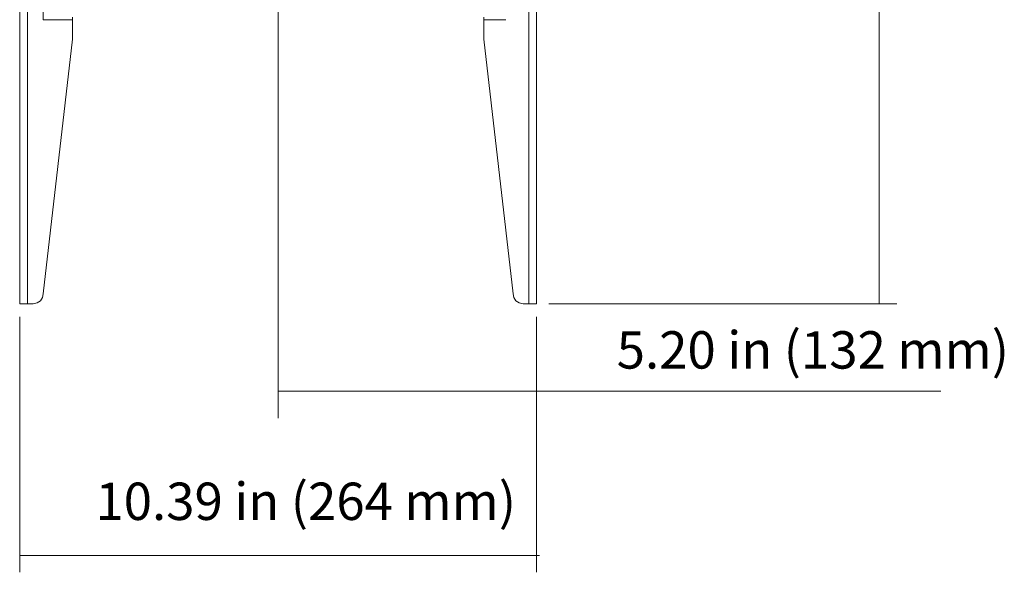
# Model space of a CAD drawing. Units: inches. Extents: x -4.3 to 12.7, y -11 to 0.
# Drawn here: x 4.8 to 7.9, y -8.5 to -6.7 of the extents above; entities that cross this region are included whole.
import ezdxf

# ---------------------------------------------------------------- set-up
doc = ezdxf.new("R2010")
doc.units = ezdxf.units.IN
doc.header["$MEASUREMENT"] = 0
doc.layers.add('Dimensions', color=7, linetype='Continuous', lineweight=0)
doc.layers.add('Drawing', color=7, linetype='Continuous', lineweight=0)

# ---------------------------------------------------------------- blocks, each defined once
blk = doc.blocks.new('Block_2')
at = {"layer": 'Drawing', "color": 18, "lineweight": 5, "true_color": 0x000000}
for p, q in [((4.7995, -4.3294), (4.7995, -7.6064)), ((4.7995, -4.3294), (4.7995, -7.6064)), ((4.8242, -7.6064), (4.8242, -4.3294)), ((6.4066, -4.3294), (6.4066, -7.6064)), ((6.4314, -7.6064), (6.4314, -4.3294)), ((6.4314, -4.3294), (6.4314, -7.6064)), ((6.4314, -7.6064), (6.4314, -4.3294)), ((6.4314, -7.6064), (6.4314, -4.3294)), ((6.4314, -4.3294), (6.4314, -7.6064)), ((6.4314, -7.6064), (6.4314, -4.3294)), ((4.8738, -6.6633), (4.8738, -6.7095)), ((4.8738, -6.7095), (4.92, -6.7095)), ((4.92, -6.7095), (4.9432, -6.7095)), ((4.9432, -6.7095), (4.9663, -6.7095)), ((4.9663, -6.7095), (4.9663, -6.7715)), ((4.9663, -6.7715), (4.9663, -6.7095)), ((4.9663, -6.7095), (4.9663, -6.7715)), ((4.9663, -6.7715), (4.9663, -6.7095)), ((4.9663, -6.7715), (4.9663, -6.7095)), ((6.2645, -6.7054), (6.2645, -6.7095)), ((6.2645, -6.7095), (6.2761, -6.7095)), ((6.2645, -6.7715), (6.2645, -6.7095)), ((6.2645, -6.7095), (6.2645, -6.7715)), ((6.2761, -6.7095), (6.2877, -6.7095)), ((6.2877, -6.7095), (6.3108, -6.7095)), ((6.3108, -6.7095), (6.3339, -6.7095)), ((4.9663, -6.7715), (4.8738, -7.575)), ((4.8738, -7.575), (4.9663, -6.7715)), ((4.9663, -6.7715), (4.8738, -7.575)), ((4.8738, -7.575), (4.9663, -6.7715)), ((4.9663, -6.7715), (4.8738, -7.575)), ((4.8738, -7.575), (4.9663, -6.7715)), ((4.8738, -7.575), (4.9663, -6.7715)), ((4.9663, -6.7715), (4.8738, -7.575)), ((4.8738, -7.575), (4.9663, -6.7715)), ((4.8738, -7.575), (4.9663, -6.7715)), ((4.8738, -7.575), (4.9663, -6.7715)), ((4.8738, -7.575), (4.9663, -6.7715)), ((6.2645, -6.7715), (6.357, -7.575)), ((6.357, -7.575), (6.2645, -6.7715)), ((6.2645, -6.7715), (6.357, -7.575)), ((4.8738, -7.575), (4.8713, -7.5874)), ((4.8713, -7.5874), (4.8738, -7.575)), ((4.8713, -7.5874), (4.8738, -7.575)), ((4.8738, -7.575), (4.8713, -7.5874)), ((4.8738, -7.575), (4.8713, -7.5874)), ((4.8713, -7.5874), (4.8738, -7.575)), ((4.8738, -7.575), (4.8713, -7.5874)), ((4.8713, -7.5874), (4.8738, -7.575)), ((6.3595, -7.5874), (6.357, -7.575)), ((6.357, -7.575), (6.3595, -7.5874)), ((4.7995, -7.6064), (4.8011, -7.6064)), ((4.8011, -7.6064), (4.8069, -7.6064)), ((4.8143, -7.6064), (4.8069, -7.6064)), ((4.8242, -7.6064), (4.8143, -7.6064)), ((4.8424, -7.6064), (4.8242, -7.6064)), ((4.8424, -7.6064), (4.8242, -7.6064)), ((4.8548, -7.6039), (4.8424, -7.6064)), ((4.8424, -7.6064), (4.8548, -7.6039)), ((4.8548, -7.6039), (4.8424, -7.6064)), ((4.8424, -7.6064), (4.8548, -7.6039)), ((4.8647, -7.5973), (4.8548, -7.6039)), ((4.8548, -7.6039), (4.8647, -7.5973)), ((4.8548, -7.6039), (4.8647, -7.5973)), ((4.8647, -7.5973), (4.8548, -7.6039)), ((4.8647, -7.5973), (4.8548, -7.6039)), ((4.8548, -7.6039), (4.8647, -7.5973)), ((4.8647, -7.5973), (4.8548, -7.6039)), ((4.8548, -7.6039), (4.8647, -7.5973)), ((4.8647, -7.5973), (4.8548, -7.6039)), ((4.8713, -7.5874), (4.8647, -7.5973)), ((4.8647, -7.5973), (4.8713, -7.5874)), ((4.8647, -7.5973), (4.8713, -7.5874)), ((4.8713, -7.5874), (4.8647, -7.5973)), ((4.8713, -7.5874), (4.8647, -7.5973)), ((4.8647, -7.5973), (4.8713, -7.5874)), ((4.8713, -7.5874), (4.8647, -7.5973)), ((4.8647, -7.5973), (4.8713, -7.5874)), ((6.3661, -7.5973), (6.3595, -7.5874)), ((6.3595, -7.5874), (6.3661, -7.5973)), ((6.376, -7.6039), (6.3661, -7.5973)), ((6.3661, -7.5973), (6.376, -7.6039)), ((6.3884, -7.6064), (6.376, -7.6039)), ((6.376, -7.6039), (6.3884, -7.6064)), ((6.4066, -7.6064), (6.3884, -7.6064)), ((6.4066, -7.6064), (6.3884, -7.6064)), ((6.4165, -7.6064), (6.4066, -7.6064)), ((6.4239, -7.6064), (6.4165, -7.6064)), ((6.4297, -7.6064), (6.4239, -7.6064)), ((6.4297, -7.6064), (6.4314, -7.6064)), ((6.4297, -7.6064), (6.4314, -7.6064))]:
    blk.add_line(p, q, dxfattribs=at)
for points in [[(4.8242, -4.3294), (4.8242, -7.6064), (4.8143, -7.6064), (4.8069, -7.6064), (4.8011, -7.6064), (4.7995, -7.6064), (4.7995, -4.3294), (4.8011, -4.3294), (4.8052, -4.3294), (4.8127, -4.3294), (4.8209, -4.3294), (4.8242, -4.3294)], [(4.8242, -4.3294), (4.8242, -7.6064), (4.8143, -7.6064), (4.8069, -7.6064), (4.8011, -7.6064), (4.7995, -7.6064), (4.7995, -4.3294), (4.8011, -4.3294), (4.8052, -4.3294), (4.8127, -4.3294), (4.8209, -4.3294), (4.8242, -4.3294)], [(4.8713, -7.5874), (4.8647, -7.5973), (4.8548, -7.6039), (4.8424, -7.6064), (4.8242, -7.6064), (4.8242, -4.3294), (4.8341, -4.3327)], [(6.3967, -4.3327), (6.4066, -4.3294), (6.4066, -7.6064), (6.3884, -7.6064), (6.376, -7.6039), (6.3661, -7.5973)], [(6.4314, -4.3294), (6.4314, -7.6064), (6.4297, -7.6064), (6.4239, -7.6064), (6.4165, -7.6064), (6.4066, -7.6064), (6.4066, -4.3294), (6.4099, -4.3294), (6.4182, -4.3294), (6.4256, -4.3294), (6.4297, -4.3294), (6.4314, -4.3294)], [(6.4314, -4.3294), (6.4314, -7.6064), (6.4297, -7.6064), (6.4239, -7.6064), (6.4165, -7.6064), (6.4066, -7.6064), (6.4066, -4.3294), (6.4099, -4.3294), (6.4182, -4.3294), (6.4256, -4.3294), (6.4297, -4.3294), (6.4314, -4.3294)], [(4.9663, -6.7095), (4.9663, -6.7715), (4.8738, -7.575), (4.8713, -7.5874)], [(4.9663, -6.7095), (4.9663, -6.7715), (4.8738, -7.575), (4.8713, -7.5874)], [(4.9663, -6.7715), (4.9663, -6.7095), (4.9663, -6.7054), (4.9663, -6.7013)], [(6.2645, -6.7013), (6.2645, -6.7054), (6.2645, -6.7095), (6.2645, -6.7715)], [(6.2645, -6.7715), (6.2645, -6.7095), (6.2761, -6.7095), (6.2877, -6.7095), (6.3108, -6.7095), (6.3339, -6.7095)], [(4.9663, -6.7715), (4.8738, -7.575), (4.8713, -7.5874), (4.8647, -7.5973), (4.8548, -7.6039)], [(4.9663, -6.7715), (4.8738, -7.575), (4.8713, -7.5874), (4.8647, -7.5973)], [(6.3661, -7.5973), (6.3595, -7.5874), (6.357, -7.575), (6.2645, -6.7715)], [(4.8424, -7.6064), (4.8548, -7.6039), (4.8647, -7.5973), (4.8713, -7.5874), (4.8738, -7.575)], [(4.8424, -7.6064), (4.8548, -7.6039), (4.8647, -7.5973), (4.8713, -7.5874), (4.8738, -7.575)], [(4.8548, -7.6039), (4.8647, -7.5973), (4.8713, -7.5874), (4.8738, -7.575)], [(4.8548, -7.6039), (4.8647, -7.5973), (4.8713, -7.5874), (4.8738, -7.575)], [(6.357, -7.575), (6.3595, -7.5874), (6.3661, -7.5973), (6.376, -7.6039), (6.3884, -7.6064)], [(4.7995, -7.6064), (4.8011, -7.6064), (4.8069, -7.6064)], [(4.8424, -7.6064), (4.8242, -7.6064), (4.8143, -7.6064), (4.8069, -7.6064)], [(4.8713, -7.5874), (4.8647, -7.5973), (4.8548, -7.6039), (4.8424, -7.6064)], [(6.4297, -7.6064), (6.4239, -7.6064), (6.4165, -7.6064), (6.4066, -7.6064), (6.3884, -7.6064)]]:
    blk.add_lwpolyline(points, dxfattribs=at)

msp = doc.modelspace()

# ---------------------------------------------------------------- linework, layer by layer
at = {"layer": 'Dimensions', "color": 18, "lineweight": 18, "true_color": 0x000000}
for p, q in [((7.5123, -2.6991), (7.5123, -7.6064)), ((5.6154, -6.3898), (5.6154, -7.9678)), ((6.4699, -7.6064), (7.5679, -7.6064)), ((4.7995, -7.6475), (4.7995, -8.4548)), ((6.4314, -7.6475), (6.4314, -8.4548)), ((5.6154, -7.8827), (6.4401, -7.8827)), ((7.7073, -7.8827), (6.4314, -7.8827)), ((4.7995, -8.4012), (6.4401, -8.4012))]:
    msp.add_line(p, q, dxfattribs=at)

# ---------------------------------------------------------------- block references
at = {"layer": 'Drawing'}
msp.add_blockref('Block_2', (0, 0), dxfattribs=at)

# ---------------------------------------------------------------- texts
at = {"layer": 'Dimensions', "char_height": 0.2, "attachment_point": 7}
for s, insert in [('\\C250;\\c2105123;\\FMyriad Pro|b0|i0|c1;\\H0.118000;\\W1.000000;5.20 in (132 mm)', (6.684, -7.8114)), ('\\C250;\\c2105123;\\FMyriad Pro|b0|i0|c1;\\H0.118000;\\W1.000000;10.39 in (264 mm)', (5.0385, -8.2895))]:
    msp.add_mtext(s, dxfattribs=dict(at, insert=insert))

doc.saveas('drawing.dxf')
